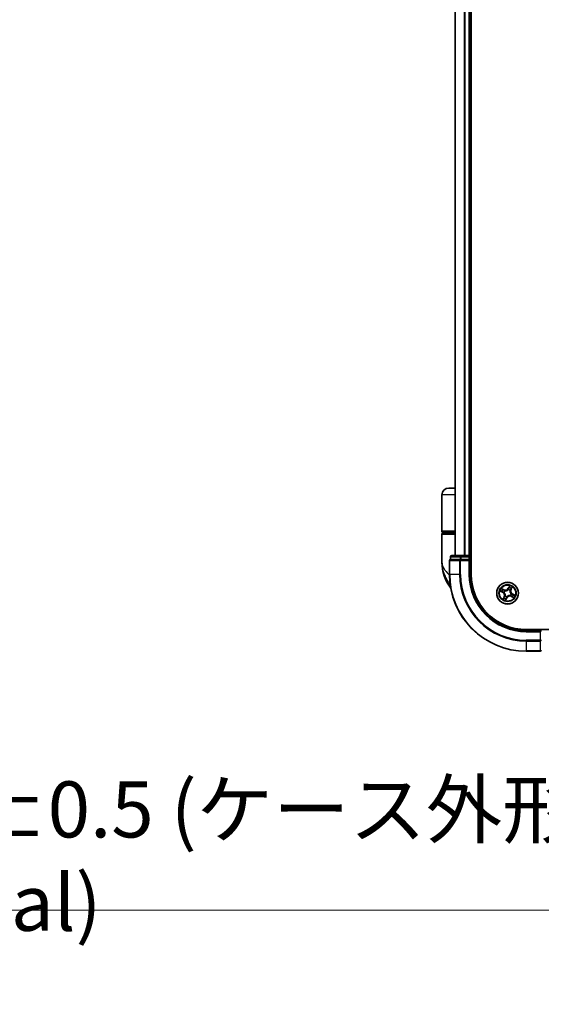
# Model space of a CAD drawing. Units: millimetres. Extents: x 72 to 9311, y 40 to 1726.
# Drawn here: x 3445 to 3584, y 406 to 669 of the extents above; entities that cross this region are included whole.
import ezdxf

# ---------------------------------------------------------------- set-up
doc = ezdxf.new("R2010")
doc.units = ezdxf.units.MM
doc.header["$LTSCALE"] = 5
doc.layers.get('Defpoints').update_dxf_attribs({"lineweight": 25})
for name, color, linetype, lineweight in [('Dimension (ISO)', 7, 'Continuous', 18), ('Visible (ISO)', 7, 'Continuous', 35), ('Visible Narrow (ISO)', 7, 'Continuous', 25)]:
    doc.layers.add(name, color=color, linetype=linetype, lineweight=lineweight)
doc.styles.add('Note Text (TK)', font='MS PGothic.ttf')
doc.dimstyles.new('Default - Method 1b (TK)', dxfattribs={"dimscale": 5, "dimtxt": 2.5, "dimasz": 2.5, "dimexe": 1, "dimexo": 1.5, "dimgap": 1, "dimtad": 1, "dimrnd": 1e-08, "dimdsep": 46, "dimtxsty": 'Note Text (TK)', "dimblk": 'OPEN', "dimcen": 0.09, "dimdle": 5, "dimclrd": 100, "dimclre": 100, "dimclrt": 7, "dimadec": 1, "dimazin": 1, "dimtfac": 1, "dimtmove": 0, "dimatfit": 3, "dimldrblk": 'OPEN', "dimfxl": 1, "dimtolj": 1, "dimlwd": -1, "dimlwe": -1, "dimarcsym": 0})

# ---------------------------------------------------------------- blocks, each defined once
blk = doc.blocks.new('_Open')
at = {"color": 0, "linetype": 'ByBlock', "lineweight": -2}
for p, q in [((-1, 0.167), (0, 0)), ((-1, -0.167), (0, 0)), ((0, 0), (-1, 0))]:
    blk.add_line(p, q, dxfattribs=at)
blk = doc.blocks.new('*D26')
at = {"layer": 'Defpoints', "color": 0}
for p in [(3086.73, 503.24), (3352.63, 503.24), (3352.63, 431.24)]:
    blk.add_point(p, dxfattribs=at)
at = {"layer": 'Dimension (ISO)', "color": 100}
for p, q in [((3086.73, 495.74), (3086.73, 426.24)), ((3352.63, 495.74), (3352.63, 426.24)), ((3099.23, 431.24), (3340.13, 431.24)), ((3352.63, 431.24), (3702.38, 431.24))]:
    blk.add_line(p, q, dxfattribs=at)
at = {"layer": 'Dimension (ISO)', "color": 100, "xscale": 12.5, "yscale": 12.5, "zscale": 12.5, "rotation": 180}
blk.add_blockref('_Open', (3086.73, 431.24), dxfattribs=at)
at = {"layer": 'Dimension (ISO)', "color": 100, "xscale": 12.5, "yscale": 12.5, "zscale": 12.5}
blk.add_blockref('_Open', (3352.63, 431.24), dxfattribs=at)
at = {"layer": 'Dimension (ISO)', "color": 7, "insert": (3381.27, 445.66), "char_height": 12.5, "attachment_point": 4, "style": 'Note Text (TK)'}
blk.add_mtext('\\A1;\\fMS PGothic|b0|i0;{\\H14.9400;265.9±0.5 (ケース外形 / External)}', dxfattribs=at)

msp = doc.modelspace()

# ---------------------------------------------------------------- linework, layer by layer
at = {"layer": 'Visible (ISO)'}
for p, q in [((3565.5667, 520.7972), (3565.5667, 910.7972)), ((3561.2667, 905.7972), (3561.2667, 525.7972)), ((3565.2667, 525.7972), (3565.2667, 905.7972)), ((3561.2667, 543.7972), (3559.5667, 543.7972)), ((3557.7667, 532.2972), (3557.7667, 541.9972)), ((3557.7667, 524.0472), (3557.7667, 531.4972)), ((3558.0667, 531.9972), (3561.2667, 531.9972)), ((3561.2667, 531.7972), (3558.0667, 531.7972)), ((3558.2667, 531.7972), (3558.2667, 531.9972)), ((3560.0667, 525.4972), (3560.0667, 524.7972)), ((3562.8445, 525.7972), (3560.3667, 525.7972)), ((3564.9667, 525.7972), (3562.8445, 525.7972)), ((3565.2667, 525.7972), (3564.9667, 525.7972)), ((3565.5667, 525.7972), (3565.2667, 525.7972)), ((3565.2667, 524.7972), (3565.2667, 525.4972)), ((3559.7667, 524.4972), (3559.7667, 520.7972)), ((3560.138, 524.7972), (3560.0667, 524.7972)), ((3560.138, 524.7972), (3562.6158, 524.7972)), ((3562.7056, 524.7972), (3562.6158, 524.7972)), ((3562.8445, 524.7972), (3562.7056, 524.7972)), ((3562.8445, 524.7972), (3564.9667, 524.7972)), ((3564.9667, 524.4972), (3565.2667, 524.7972)), ((3565.2667, 524.7972), (3564.9667, 524.7972)), ((3565.2667, 520.7972), (3565.2667, 524.7972)), ((3790.2667, 506.0972), (3580.2667, 506.0972)), ((3584.2667, 505.7972), (3580.2667, 505.7972)), ((3584.2667, 505.7972), (3583.9667, 505.4972)), ((3580.2667, 500.2972), (3583.9667, 500.2972))]:
    msp.add_line(p, q, dxfattribs=at)
msp.add_circle((3575.2667, 515.7972), 2.9, dxfattribs=at)
for centre, radius, start, end in [((3559.5667, 541.9972), 1.8, 90, 180), ((3558.0667, 532.2972), 0.3, 180, 270), ((3558.0667, 531.4972), 0.3, 90, 180), ((3560.3667, 525.4972), 0.3, 90, 180), ((3564.9667, 525.4972), 0.3, 0, 90), ((3569.24, 524.0472), 11.4732, 180, 217.197543), ((3560.0667, 524.4972), 0.3, 90, 180), ((3580.2667, 520.7972), 20.5, 180, 270), ((3580.2667, 520.7972), 15, 180, 270), ((3580.2667, 520.7972), 14.7, 180, 270), ((3583.9667, 500.5972), 0.3, 270, 0)]:
    msp.add_arc(centre, radius, start, end, dxfattribs=at)
at = {"layer": 'Visible Narrow (ISO)'}
for p, q in [((3561.3363, 525.7972), (3561.3363, 905.7972)), ((3563.6768, 905.7972), (3563.6768, 525.7972)), ((3563.9073, 525.7972), (3563.9073, 905.7972)), ((3564.9667, 905.7972), (3564.9667, 525.7972)), ((3561.2667, 541.9972), (3557.7667, 541.9972)), ((3561.2667, 532.2972), (3557.7667, 532.2972)), ((3557.7667, 531.4972), (3561.2667, 531.4972)), ((3560.138, 525.4972), (3560.0667, 525.4972)), ((3560.138, 525.4972), (3562.6158, 525.4972)), ((3560.138, 524.7972), (3560.138, 525.4972)), ((3562.8445, 525.4972), (3562.6158, 525.4972)), ((3562.6158, 525.4972), (3562.6158, 524.7972)), ((3562.8445, 525.4972), (3562.8445, 525.7972)), ((3562.8445, 525.4972), (3564.9667, 525.4972)), ((3562.8445, 524.7972), (3562.8445, 525.4972)), ((3564.9667, 525.4972), (3564.9667, 525.7972)), ((3564.9667, 525.4972), (3565.2667, 525.4972)), ((3564.9667, 525.4972), (3564.9667, 524.7972)), ((3565.2667, 525.4972), (3565.5667, 525.4972)), ((3559.838, 524.4972), (3559.7667, 524.4972)), ((3559.838, 524.4972), (3562.4769, 524.4972)), ((3559.838, 520.7972), (3559.838, 524.4972)), ((3562.7056, 524.4972), (3562.4769, 524.4972)), ((3562.4769, 524.4972), (3562.4769, 520.7972)), ((3562.7056, 524.4972), (3562.7056, 524.7972)), ((3562.7056, 524.4972), (3564.9667, 524.4972)), ((3562.7056, 520.7972), (3562.7056, 524.4972)), ((3564.9667, 524.4972), (3564.9667, 520.7972)), ((3559.838, 520.7972), (3559.7667, 520.7972)), ((3562.4769, 520.7972), (3559.838, 520.7972)), ((3562.4769, 520.7972), (3562.7056, 520.7972)), ((3564.9667, 520.7972), (3565.2667, 520.7972)), ((3575.8291, 517.779), (3575.4659, 517.0891)), ((3575.51, 517.0659), (3575.7383, 517.4996)), ((3576.1874, 516.7252), (3576.5263, 517.4273)), ((3573.2849, 516.3596), (3573.9748, 515.9963)), ((3573.998, 516.0404), (3573.5643, 516.2688)), ((3574.3387, 516.7178), (3573.6366, 517.0568)), ((3573.8757, 516.8861), (3574.3171, 516.673)), ((3573.998, 516.0404), (3573.9748, 515.9963)), ((3573.998, 516.0404), (3574.0318, 516.1047)), ((3574.3461, 514.8692), (3574.0072, 514.1671)), ((3574.1779, 514.4061), (3574.3909, 514.8475)), ((3574.3171, 516.673), (3574.2855, 516.6076)), ((3574.3171, 516.673), (3574.3387, 516.7178)), ((3574.3401, 515.9946), (3574.3192, 515.999)), ((3574.3909, 514.8475), (3574.3461, 514.8692)), ((3574.3909, 514.8475), (3574.4564, 514.816)), ((3574.5413, 516.4393), (3574.5572, 516.4251)), ((3574.6247, 515.0717), (3574.6388, 515.0877)), ((3575.0693, 514.8705), (3575.0649, 514.8497)), ((3575.4642, 516.7239), (3575.4686, 516.7447)), ((3575.51, 517.0659), (3575.4659, 517.0891)), ((3575.51, 517.0659), (3575.5742, 517.0321)), ((3575.9088, 516.5227), (3575.8947, 516.5067)), ((3575.9922, 515.1551), (3575.9763, 515.1692)), ((3576.1425, 516.7468), (3576.0771, 516.7784)), ((3576.3556, 517.1882), (3576.1425, 516.7468)), ((3576.1425, 516.7468), (3576.1874, 516.7252)), ((3576.1934, 515.5998), (3576.2143, 515.5953)), ((3576.2164, 514.9214), (3576.1947, 514.8765)), ((3576.1947, 514.8765), (3576.8969, 514.5376)), ((3576.2164, 514.9214), (3576.248, 514.9868)), ((3576.6578, 514.7083), (3576.2164, 514.9214)), ((3576.5355, 515.554), (3576.5016, 515.4897)), ((3576.5355, 515.554), (3576.5587, 515.598)), ((3576.5355, 515.554), (3576.9692, 515.3256)), ((3577.2486, 515.2348), (3576.5587, 515.598)), ((3574.7044, 513.8154), (3575.0676, 514.5052)), ((3575.0235, 514.5284), (3574.7952, 514.0948)), ((3575.0235, 514.5284), (3574.9592, 514.5623)), ((3575.0235, 514.5284), (3575.0676, 514.5052)), ((3580.2667, 505.4972), (3580.2667, 505.7972)), ((3580.2667, 505.4972), (3583.9667, 505.4972)), ((3583.9667, 505.4972), (3583.9667, 503.2361)), ((3583.9667, 503.2361), (3580.2667, 503.2361)), ((3580.2667, 503.0073), (3580.2667, 503.2361)), ((3580.2667, 503.0073), (3583.9667, 503.0073)), ((3580.2667, 503.0073), (3580.2667, 500.3684)), ((3584.2667, 503.2361), (3583.9667, 503.2361)), ((3583.9667, 503.0073), (3583.9667, 503.2361)), ((3583.9667, 503.0073), (3583.9667, 500.3684)), ((3583.9667, 500.3684), (3580.2667, 500.3684)), ((3580.2667, 500.3684), (3580.2667, 500.2972)), ((3583.9667, 500.2972), (3583.9667, 500.3684))]:
    msp.add_line(p, q, dxfattribs=at)
for radius in [2.8677, 2.3092, 2.1415]:
    msp.add_circle((3575.2667, 515.7972), radius, dxfattribs=at)
for centre, radius, start, end in [((3580.2667, 520.7972), 20.4288, 180, 270), ((3580.2667, 520.7972), 17.7899, 180, 270), ((3580.2667, 520.7972), 17.5611, 180, 270), ((3580.2667, 520.7972), 15.3, 180, 270), ((3575.2667, 515.7972), 1.6122, 52.924727, 73.539768), ((3575.2667, 515.7972), 2.0601, 52.306829, 74.157666), ((3575.2667, 515.7972), 2.0601, 142.306829, 164.157666), ((3575.2667, 515.7972), 1.6122, 142.924727, 163.539768), ((3573.5768, 515.2405), 0.8542, 334.232247, 62.232247), ((3573.5768, 515.2405), 0.904, 334.232247, 62.232247), ((3574.7101, 517.4871), 0.904, 244.232247, 332.232247), ((3575.2667, 515.7972), 0.9688, 138.490291, 167.974203), ((3574.7101, 517.4871), 0.8542, 244.232247, 332.232247), ((3575.2667, 515.7972), 0.9475, 138.490291, 167.974203), ((3575.2667, 515.7972), 0.9688, 228.490291, 257.974203), ((3575.2667, 515.7972), 0.9475, 228.490291, 257.974203), ((3575.8234, 514.1073), 0.904, 64.232247, 152.232247), ((3575.8234, 514.1073), 0.8542, 64.232247, 152.232247), ((3575.2667, 515.7972), 0.9475, 48.490291, 77.974203), ((3575.2667, 515.7972), 0.9688, 48.490291, 77.974203), ((3575.2667, 515.7972), 0.9475, 318.490291, 347.974203), ((3575.2667, 515.7972), 0.9688, 318.490291, 347.974203), ((3576.9566, 516.3539), 0.904, 154.232247, 242.232247), ((3576.9566, 516.3539), 0.8542, 154.232247, 242.232247), ((3575.2667, 515.7972), 1.6122, 322.924727, 343.539768), ((3575.2667, 515.7972), 2.0601, 322.306829, 344.157666), ((3575.2667, 515.7972), 2.0601, 232.306829, 254.157666), ((3575.2667, 515.7972), 1.6122, 232.924727, 253.539768)]:
    msp.add_arc(centre, radius, start, end, dxfattribs=at)
for centre, major_axis, ratio, start_param, end_param in [((3560.3667, 525.4972), (0, 0.3), 0.76250914, 0, 1.57079633), ((3562.8445, 525.4972), (0, 0.3), 0.76250914, 0, 1.57079633), ((3560.0667, 524.4972), (0, 0.3), 0.76250914, 0, 1.57079633), ((3562.7056, 524.4972), (0, 0.3), 0.76250914, 0, 1.57079633), ((3575.7109, 517.3003), (-0.0477, 0.0151), 0.89574018, 4.73044269, 6.08586581), ((3575.7824, 517.4764), (-0.0455, 0.0207), 0.54850665, 4.7835784, 6.17876057), ((3573.5875, 516.3128), (-0.0207, -0.0455), 0.54850665, 4.7835784, 6.17876057), ((3573.7636, 516.2413), (-0.0151, -0.0477), 0.89574018, 4.73044269, 6.08586581), ((3573.854, 516.8412), (0.0243, 0.0437), 0.54850665, 0.10442473, 1.4996069), ((3574.0162, 516.7421), (0.0293, 0.0405), 0.89574018, 0.19731949, 1.55274262), ((3574.055, 516.1488), (-0.0151, -0.0477), 0.89572054, 4.73483766, 6.08588361), ((3574.2639, 516.5627), (0.0293, 0.0405), 0.89572054, 0.1973017, 1.54834765), ((3574.363, 515.9897), (-0.0302, -0.0398), 0.87684642, 5.10328313, 6.10089396), ((3574.363, 515.9897), (-0.0348, -0.0359), 0.41070123, 4.96449783, 6.18744952), ((3574.5012, 514.7943), (-0.0405, 0.0293), 0.89572054, 0.1973017, 1.54834765), ((3574.5748, 516.4096), (0.0141, 0.048), 0.87684641, 0.18229136, 1.17990219), ((3574.5748, 516.4096), (0.0082, 0.0493), 0.41070123, 0.09573579, 1.31868747), ((3574.6544, 515.1053), (-0.048, 0.0141), 0.87684641, 0.18229136, 1.17990219), ((3574.6544, 515.1053), (-0.0493, 0.0082), 0.41070123, 0.09573579, 1.31868747), ((3575.0742, 514.8935), (0.0398, -0.0302), 0.87684642, 5.10328313, 6.10089396), ((3575.0742, 514.8935), (0.0359, -0.0348), 0.41070123, 4.96449783, 6.18744952), ((3575.4593, 516.7009), (-0.0398, 0.0302), 0.87684642, 5.10328313, 6.10089396), ((3575.4593, 516.7009), (-0.0359, 0.0348), 0.41070123, 4.96449783, 6.18744952), ((3575.6183, 517.0089), (-0.0477, 0.0151), 0.89572054, 4.73483766, 6.08588361), ((3575.8791, 516.4891), (0.0493, -0.0082), 0.41070123, 0.09573579, 1.31868747), ((3575.8791, 516.4891), (0.048, -0.0141), 0.87684641, 0.18229136, 1.17990219), ((3575.9587, 515.1848), (-0.0082, -0.0493), 0.41070123, 0.09573579, 1.31868747), ((3575.9587, 515.1848), (-0.0141, -0.048), 0.87684641, 0.18229136, 1.17990219), ((3576.0323, 516.8001), (0.0405, -0.0293), 0.89572054, 0.1973017, 1.54834765), ((3576.1705, 515.6047), (0.0348, 0.0359), 0.41070123, 4.96449783, 6.18744952), ((3576.1705, 515.6047), (0.0302, 0.0398), 0.87684642, 5.10328313, 6.10089396), ((3576.2117, 517.0477), (0.0405, -0.0293), 0.89574018, 0.19731949, 1.55274262), ((3576.2696, 515.0317), (-0.0293, -0.0405), 0.89572054, 0.1973017, 1.54834765), ((3576.3108, 517.2099), (0.0437, -0.0243), 0.54850665, 0.10442473, 1.4996069), ((3576.5173, 514.8523), (-0.0293, -0.0405), 0.89574018, 0.19731949, 1.55274262), ((3576.4784, 515.4456), (0.0151, 0.0477), 0.89572054, 4.73483766, 6.08588361), ((3576.6794, 514.7532), (-0.0243, -0.0437), 0.54850665, 0.10442473, 1.4996069), ((3576.7699, 515.3531), (0.0151, 0.0477), 0.89574018, 4.73044269, 6.08586581), ((3576.946, 515.2815), (0.0207, 0.0455), 0.54850665, 4.7835784, 6.17876057), ((3574.2227, 514.3845), (-0.0437, 0.0243), 0.54850665, 0.10442473, 1.4996069), ((3574.3218, 514.5467), (-0.0405, 0.0293), 0.89574018, 0.19731949, 1.55274262), ((3574.7511, 514.118), (0.0455, -0.0207), 0.54850665, 4.7835784, 6.17876057), ((3574.8226, 514.294), (0.0477, -0.0151), 0.89574018, 4.73044269, 6.08586581), ((3574.9152, 514.5855), (0.0477, -0.0151), 0.89572054, 4.73483766, 6.08588361), ((3583.9667, 503.2361), (0.3, 0), 0.76250914, 4.71238898, 6.28318531), ((3583.9667, 500.5972), (0.3, 0), 0.76250914, 4.71238898, 6.28318531)]:
    msp.add_ellipse(centre, major_axis=major_axis, ratio=ratio, start_param=start_param, end_param=end_param, dxfattribs=at)
for points, knots in [([(3557.7667, 524.0472), (3557.7667, 523.5895), (3557.8788, 523.1289), (3558.3398, 522.1676), (3558.7102, 521.6676), (3559.37, 520.9857), (3559.5626, 520.8027), (3559.7675, 520.6208)], [-0.001458267, -0.001458267, -0.001458267, -0.001458267, 0.15058731, 0.15058731, 0.317724491, 0.317724491, 0.37939004, 0.37939004, 0.37939004, 0.37939004]), ([(3559.9576, 518.0081), (3559.8705, 518.1423), (3559.7837, 518.2777), (3559.4857, 518.7527), (3559.2803, 519.0973), (3559.092, 519.4412), (3558.8898, 519.8104), (3558.7038, 520.1849), (3558.2792, 521.1652), (3558.078, 521.7708), (3557.8276, 522.935), (3557.7667, 523.4929), (3557.7667, 524.0472)], [-0.558705777, -0.558705777, -0.558705777, -0.558705777, -0.519480666, -0.519480666, -0.422185229, -0.422185229, -0.422185229, -0.317724491, -0.317724491, -0.15058731, -0.15058731, 0.001458267, 0.001458267, 0.001458267, 0.001458267]), ([(3575.6668, 517.3235), (3575.6514, 517.275), (3575.6359, 517.2264), (3575.6051, 517.1292), (3575.5897, 517.0807), (3575.5742, 517.0321)], [0, 0, 0, 0, 0.0343899271, 0.0343899271, 0.0687798542, 0.0687798542, 0.0687798542, 0.0687798542]), ([(3575.6308, 517.0519), (3575.6463, 517.1005), (3575.6617, 517.149), (3575.6926, 517.2462), (3575.7081, 517.2947), (3575.7236, 517.3433)], [-0.0687798542, -0.0687798542, -0.0687798542, -0.0687798542, -0.0343899271, -0.0343899271, 0, 0, 0, 0]), ([(3575.7383, 517.4996), (3575.7216, 517.4629), (3575.7069, 517.429), (3575.6828, 517.3696), (3575.6733, 517.344), (3575.6668, 517.3235)], [0, 0, 0, 0, 0.014491423, 0.014491423, 0.0289828459, 0.0289828459, 0.0289828459, 0.0289828459]), ([(3575.7236, 517.3433), (3575.7295, 517.3619), (3575.7383, 517.3851), (3575.7609, 517.4389), (3575.7747, 517.4695), (3575.7905, 517.5028)], [-0.0289828459, -0.0289828459, -0.0289828459, -0.0289828459, -0.014491423, -0.014491423, 0, 0, 0, 0]), ([(3575.8291, 517.779), (3575.8222, 517.753), (3575.8152, 517.7268), (3575.8011, 517.6758), (3575.794, 517.651), (3575.7779, 517.5991), (3575.7688, 517.5722), (3575.7523, 517.5301), (3575.7456, 517.5145), (3575.7383, 517.4996)], [-0.0323943032, -0.0323943032, -0.0323943032, -0.0323943032, -0.0237449879, -0.0237449879, -0.0154285, -0.0154285, -0.0059340385, -0.0059340385, 0, 0, 0, 0]), ([(3575.7905, 517.5028), (3575.7969, 517.5164), (3575.802, 517.5312), (3575.8129, 517.5716), (3575.8171, 517.5981), (3575.8229, 517.6497), (3575.8246, 517.6747), (3575.8273, 517.7261), (3575.8282, 517.7527), (3575.8291, 517.779)], [0, 0, 0, 0, 0.0059340385, 0.0059340385, 0.0154285, 0.0154285, 0.0237449879, 0.0237449879, 0.0323943032, 0.0323943032, 0.0323943032, 0.0323943032]), ([(3576.5263, 517.4273), (3576.5012, 517.4074), (3576.4758, 517.3872), (3576.4203, 517.3407), (3576.3909, 517.3143), (3576.3508, 517.2689), (3576.3372, 517.2509), (3576.3272, 517.2321)], [-0.0003383294, -0.0003383294, -0.0003383294, -0.0003383294, 0.0102009359, 0.0102009359, 0.0236501899, 0.0236501899, 0.0320559737, 0.0320559737, 0.0320559737, 0.0320559737]), ([(3576.3556, 517.1882), (3576.3664, 517.209), (3576.3791, 517.2299), (3576.4149, 517.284), (3576.4395, 517.3169), (3576.4852, 517.3759), (3576.5059, 517.4017), (3576.5263, 517.4273)], [-0.0320559737, -0.0320559737, -0.0320559737, -0.0320559737, -0.0236501899, -0.0236501899, -0.0102009359, -0.0102009359, 0.0003383294, 0.0003383294, 0.0003383294, 0.0003383294]), ([(3573.5611, 516.3209), (3573.5475, 516.3274), (3573.5327, 516.3325), (3573.4924, 516.3433), (3573.4658, 516.3476), (3573.4142, 516.3533), (3573.3893, 516.3551), (3573.3378, 516.3578), (3573.3113, 516.3587), (3573.2849, 516.3596)], [0, 0, 0, 0, 0.0059340385, 0.0059340385, 0.0154285, 0.0154285, 0.0237449879, 0.0237449879, 0.0323943032, 0.0323943032, 0.0323943032, 0.0323943032]), ([(3573.2849, 516.3596), (3573.3109, 516.3527), (3573.3371, 516.3457), (3573.3881, 516.3316), (3573.4129, 516.3245), (3573.4648, 516.3084), (3573.4918, 516.2993), (3573.5338, 516.2828), (3573.5495, 516.276), (3573.5643, 516.2688)], [-0.0323943032, -0.0323943032, -0.0323943032, -0.0323943032, -0.0237449879, -0.0237449879, -0.0154285, -0.0154285, -0.0059340385, -0.0059340385, 0, 0, 0, 0]), ([(3573.7206, 516.254), (3573.702, 516.26), (3573.6789, 516.2688), (3573.625, 516.2914), (3573.5944, 516.3052), (3573.5611, 516.3209)], [-0.0289828459, -0.0289828459, -0.0289828459, -0.0289828459, -0.014491423, -0.014491423, 0, 0, 0, 0]), ([(3573.5643, 516.2688), (3573.6011, 516.252), (3573.6349, 516.2373), (3573.6944, 516.2132), (3573.7199, 516.2037), (3573.7404, 516.1972)], [0, 0, 0, 0, 0.014491423, 0.014491423, 0.0289828459, 0.0289828459, 0.0289828459, 0.0289828459]), ([(3573.8757, 516.8861), (3573.8549, 516.8968), (3573.834, 516.9096), (3573.7799, 516.9454), (3573.747, 516.9699), (3573.6881, 517.0156), (3573.6622, 517.0363), (3573.6366, 517.0568)], [-0.0320559737, -0.0320559737, -0.0320559737, -0.0320559737, -0.0236501899, -0.0236501899, -0.0102009359, -0.0102009359, 0.0003383294, 0.0003383294, 0.0003383294, 0.0003383294]), ([(3573.6366, 517.0568), (3573.6566, 517.0316), (3573.6767, 517.0062), (3573.7233, 516.9507), (3573.7496, 516.9214), (3573.795, 516.8812), (3573.813, 516.8677), (3573.8319, 516.8576)], [-0.0003383294, -0.0003383294, -0.0003383294, -0.0003383294, 0.0102009359, 0.0102009359, 0.0236501899, 0.0236501899, 0.0320559737, 0.0320559737, 0.0320559737, 0.0320559737]), ([(3574.012, 516.1612), (3573.9635, 516.1767), (3573.9149, 516.1922), (3573.8178, 516.2231), (3573.7692, 516.2385), (3573.7206, 516.254)], [-0.0687798542, -0.0687798542, -0.0687798542, -0.0687798542, -0.0343899271, -0.0343899271, 0, 0, 0, 0]), ([(3573.7404, 516.1972), (3573.789, 516.1818), (3573.8375, 516.1664), (3573.9347, 516.1355), (3573.9833, 516.1201), (3574.0318, 516.1047)], [0, 0, 0, 0, 0.0343899271, 0.0343899271, 0.0687798542, 0.0687798542, 0.0687798542, 0.0687798542]), ([(3573.8319, 516.8576), (3573.8641, 516.8403), (3573.8932, 516.824), (3573.9435, 516.7941), (3573.9645, 516.7806), (3573.9805, 516.7691)], [-0.0289828459, -0.0289828459, -0.0289828459, -0.0289828459, -0.0145850634, -0.0145850634, 0, 0, 0, 0]), ([(3574.0379, 516.787), (3574.0204, 516.7996), (3573.9974, 516.8147), (3573.9425, 516.8482), (3573.9108, 516.8666), (3573.8757, 516.8861)], [0, 0, 0, 0, 0.0145850634, 0.0145850634, 0.0289828459, 0.0289828459, 0.0289828459, 0.0289828459]), ([(3573.9805, 516.7691), (3574.0218, 516.7392), (3574.0631, 516.7094), (3574.1456, 516.6496), (3574.1869, 516.6198), (3574.2283, 516.5899)], [-0.0687798542, -0.0687798542, -0.0687798542, -0.0687798542, -0.0343899271, -0.0343899271, 0, 0, 0, 0]), ([(3574.3192, 515.999), (3574.2845, 516.0264), (3574.2492, 516.0503), (3574.1484, 516.1096), (3574.0814, 516.1392), (3574.012, 516.1612)], [-0.0764653604, -0.0764653604, -0.0764653604, -0.0764653604, -0.0491206273, -0.0491206273, 0, 0, 0, 0]), ([(3574.0318, 516.1047), (3574.0981, 516.0843), (3574.1624, 516.057), (3574.2594, 516.0024), (3574.2934, 515.9804), (3574.327, 515.9553)], [0, 0, 0, 0, 0.0491206273, 0.0491206273, 0.0764653604, 0.0764653604, 0.0764653604, 0.0764653604]), ([(3574.2855, 516.6076), (3574.2442, 516.6375), (3574.203, 516.6674), (3574.1204, 516.7272), (3574.0791, 516.7571), (3574.0379, 516.787)], [0, 0, 0, 0, 0.0343899271, 0.0343899271, 0.0687798542, 0.0687798542, 0.0687798542, 0.0687798542]), ([(3574.2283, 516.5899), (3574.2872, 516.5472), (3574.3508, 516.5109), (3574.4584, 516.4651), (3574.4986, 516.4509), (3574.5413, 516.4393)], [-0.0982412545, -0.0982412545, -0.0982412545, -0.0982412545, -0.0491206273, -0.0491206273, -0.0217758941, -0.0217758941, -0.0217758941, -0.0217758941]), ([(3574.4564, 514.816), (3574.4265, 514.7747), (3574.3966, 514.7334), (3574.3368, 514.6509), (3574.3069, 514.6096), (3574.277, 514.5683)], [0, 0, 0, 0, 0.0343899271, 0.0343899271, 0.0687798542, 0.0687798542, 0.0687798542, 0.0687798542]), ([(3574.581, 516.459), (3574.5409, 516.4711), (3574.503, 516.4854), (3574.4015, 516.5309), (3574.3413, 516.5664), (3574.2855, 516.6076)], [0.0217758941, 0.0217758941, 0.0217758941, 0.0217758941, 0.0491206273, 0.0491206273, 0.0982412545, 0.0982412545, 0.0982412545, 0.0982412545]), ([(3574.2948, 514.5109), (3574.3247, 514.5522), (3574.3546, 514.5935), (3574.4143, 514.6761), (3574.4442, 514.7174), (3574.474, 514.7587)], [-0.0687798542, -0.0687798542, -0.0687798542, -0.0687798542, -0.0343899271, -0.0343899271, 0, 0, 0, 0]), ([(3574.327, 515.9553), (3574.3383, 515.9443), (3574.3495, 515.933), (3574.416, 515.8623), (3574.4659, 515.7947), (3574.5324, 515.6713), (3574.5544, 515.6206), (3574.5717, 515.5682), (3574.5889, 515.5158), (3574.6014, 515.462), (3574.6212, 515.3232), (3574.6212, 515.2392), (3574.6098, 515.1428), (3574.6076, 515.1271), (3574.6049, 515.1115)], [0.073818549, 0.073818549, 0.073818549, 0.073818549, 0.079279611, 0.079279611, 0.107010485, 0.107010485, 0.124342281, 0.124342281, 0.124342281, 0.141674077, 0.141674077, 0.16940495, 0.16940495, 0.174866013, 0.174866013, 0.174866013, 0.174866013]), ([(3574.6388, 515.0877), (3574.6413, 515.1042), (3574.6435, 515.1209), (3574.6541, 515.223), (3574.6525, 515.3124), (3574.6293, 515.4615), (3574.6154, 515.5197), (3574.5967, 515.5765), (3574.578, 515.6332), (3574.5546, 515.6883), (3574.4847, 515.822), (3574.4328, 515.8949), (3574.3636, 515.9707), (3574.3519, 515.9828), (3574.3401, 515.9946)], [-0.174866013, -0.174866013, -0.174866013, -0.174866013, -0.16940495, -0.16940495, -0.141674077, -0.141674077, -0.124342281, -0.124342281, -0.124342281, -0.107010485, -0.107010485, -0.079279611, -0.079279611, -0.073818549, -0.073818549, -0.073818549, -0.073818549]), ([(3574.6049, 515.1115), (3574.5929, 515.0714), (3574.5785, 515.0335), (3574.533, 514.9319), (3574.4976, 514.8718), (3574.4564, 514.816)], [0.0217758941, 0.0217758941, 0.0217758941, 0.0217758941, 0.0491206273, 0.0491206273, 0.0982412545, 0.0982412545, 0.0982412545, 0.0982412545]), ([(3574.474, 514.7587), (3574.5167, 514.8177), (3574.5531, 514.8813), (3574.5988, 514.9889), (3574.613, 515.0291), (3574.6247, 515.0717)], [-0.0982412545, -0.0982412545, -0.0982412545, -0.0982412545, -0.0491206273, -0.0491206273, -0.0217758941, -0.0217758941, -0.0217758941, -0.0217758941]), ([(3574.5572, 516.4251), (3574.5737, 516.4226), (3574.5904, 516.4204), (3574.6926, 516.4098), (3574.782, 516.4114), (3574.9311, 516.4346), (3574.9893, 516.4485), (3575.046, 516.4672), (3575.1028, 516.4859), (3575.1579, 516.5093), (3575.2916, 516.5792), (3575.3644, 516.6311), (3575.4403, 516.7004), (3575.4524, 516.712), (3575.4642, 516.7239)], [-0.174866013, -0.174866013, -0.174866013, -0.174866013, -0.16940495, -0.16940495, -0.141674077, -0.141674077, -0.124342281, -0.124342281, -0.124342281, -0.107010485, -0.107010485, -0.079279611, -0.079279611, -0.073818549, -0.073818549, -0.073818549, -0.073818549]), ([(3575.4249, 516.737), (3575.4139, 516.7256), (3575.4026, 516.7144), (3575.3318, 516.6479), (3575.2643, 516.5981), (3575.1409, 516.5315), (3575.0902, 516.5095), (3575.0378, 516.4923), (3574.9854, 516.475), (3574.9315, 516.4625), (3574.7928, 516.4427), (3574.7088, 516.4427), (3574.6124, 516.4541), (3574.5966, 516.4564), (3574.581, 516.459)], [0.073818549, 0.073818549, 0.073818549, 0.073818549, 0.079279611, 0.079279611, 0.107010485, 0.107010485, 0.124342281, 0.124342281, 0.124342281, 0.141674077, 0.141674077, 0.16940495, 0.16940495, 0.174866013, 0.174866013, 0.174866013, 0.174866013]), ([(3575.0649, 514.8497), (3575.0375, 514.8149), (3575.0136, 514.7796), (3574.9543, 514.6789), (3574.9248, 514.6118), (3574.9027, 514.5425)], [-0.0764653604, -0.0764653604, -0.0764653604, -0.0764653604, -0.0491206273, -0.0491206273, 0, 0, 0, 0]), ([(3574.9592, 514.5623), (3574.9797, 514.6286), (3575.0069, 514.6929), (3575.0616, 514.7898), (3575.0835, 514.8239), (3575.1086, 514.8574)], [0, 0, 0, 0, 0.0491206273, 0.0491206273, 0.0764653604, 0.0764653604, 0.0764653604, 0.0764653604]), ([(3575.9763, 515.1692), (3575.9597, 515.1718), (3575.9431, 515.1739), (3575.8409, 515.1846), (3575.7515, 515.183), (3575.6024, 515.1598), (3575.5442, 515.1458), (3575.4875, 515.1271), (3575.4307, 515.1084), (3575.3756, 515.0851), (3575.2419, 515.0151), (3575.1691, 514.9633), (3575.0932, 514.894), (3575.0811, 514.8824), (3575.0693, 514.8705)], [-0.174866013, -0.174866013, -0.174866013, -0.174866013, -0.16940495, -0.16940495, -0.141674077, -0.141674077, -0.124342281, -0.124342281, -0.124342281, -0.107010485, -0.107010485, -0.079279611, -0.079279611, -0.073818549, -0.073818549, -0.073818549, -0.073818549]), ([(3575.1086, 514.8574), (3575.1196, 514.8688), (3575.1309, 514.88), (3575.2017, 514.9465), (3575.2692, 514.9963), (3575.3926, 515.0629), (3575.4433, 515.0849), (3575.4957, 515.1021), (3575.5481, 515.1194), (3575.6019, 515.1318), (3575.7407, 515.1516), (3575.8247, 515.1517), (3575.9211, 515.1403), (3575.9369, 515.138), (3575.9525, 515.1354)], [0.073818549, 0.073818549, 0.073818549, 0.073818549, 0.079279611, 0.079279611, 0.107010485, 0.107010485, 0.124342281, 0.124342281, 0.124342281, 0.141674077, 0.141674077, 0.16940495, 0.16940495, 0.174866013, 0.174866013, 0.174866013, 0.174866013]), ([(3575.5742, 517.0321), (3575.5538, 516.9658), (3575.5265, 516.9015), (3575.4719, 516.8046), (3575.45, 516.7705), (3575.4249, 516.737)], [0, 0, 0, 0, 0.0491206273, 0.0491206273, 0.0764653604, 0.0764653604, 0.0764653604, 0.0764653604]), ([(3575.4686, 516.7447), (3575.496, 516.7794), (3575.5199, 516.8148), (3575.5792, 516.9155), (3575.6087, 516.9825), (3575.6308, 517.0519)], [-0.0764653604, -0.0764653604, -0.0764653604, -0.0764653604, -0.0491206273, -0.0491206273, 0, 0, 0, 0]), ([(3575.8947, 516.5067), (3575.8921, 516.4902), (3575.89, 516.4735), (3575.8794, 516.3714), (3575.8809, 516.2819), (3575.9041, 516.1329), (3575.9181, 516.0747), (3575.9368, 516.0179), (3575.9555, 515.9611), (3575.9789, 515.9061), (3576.0488, 515.7724), (3576.1007, 515.6995), (3576.1699, 515.6237), (3576.1816, 515.6115), (3576.1934, 515.5998)], [-0.174866013, -0.174866013, -0.174866013, -0.174866013, -0.16940495, -0.16940495, -0.141674077, -0.141674077, -0.124342281, -0.124342281, -0.124342281, -0.107010485, -0.107010485, -0.079279611, -0.079279611, -0.073818549, -0.073818549, -0.073818549, -0.073818549]), ([(3576.0594, 516.8357), (3576.0168, 516.7767), (3575.9804, 516.7131), (3575.9347, 516.6055), (3575.9205, 516.5653), (3575.9088, 516.5227)], [-0.0982412545, -0.0982412545, -0.0982412545, -0.0982412545, -0.0491206273, -0.0491206273, -0.0217758941, -0.0217758941, -0.0217758941, -0.0217758941]), ([(3576.2065, 515.639), (3576.1952, 515.65), (3576.184, 515.6614), (3576.1175, 515.7321), (3576.0676, 515.7997), (3576.0011, 515.9231), (3575.9791, 515.9738), (3575.9618, 516.0261), (3575.9446, 516.0785), (3575.9321, 516.1324), (3575.9123, 516.2712), (3575.9122, 516.3551), (3575.9237, 516.4516), (3575.9259, 516.4673), (3575.9285, 516.4829)], [0.073818549, 0.073818549, 0.073818549, 0.073818549, 0.079279611, 0.079279611, 0.107010485, 0.107010485, 0.124342281, 0.124342281, 0.124342281, 0.141674077, 0.141674077, 0.16940495, 0.16940495, 0.174866013, 0.174866013, 0.174866013, 0.174866013]), ([(3575.9285, 516.4829), (3575.9406, 516.523), (3575.955, 516.5609), (3576.0005, 516.6624), (3576.0359, 516.7226), (3576.0771, 516.7784)], [0.0217758941, 0.0217758941, 0.0217758941, 0.0217758941, 0.0491206273, 0.0491206273, 0.0982412545, 0.0982412545, 0.0982412545, 0.0982412545]), ([(3575.9525, 515.1354), (3575.9926, 515.1233), (3576.0305, 515.109), (3576.132, 515.0635), (3576.1922, 515.028), (3576.248, 514.9868)], [0.0217758941, 0.0217758941, 0.0217758941, 0.0217758941, 0.0491206273, 0.0491206273, 0.0982412545, 0.0982412545, 0.0982412545, 0.0982412545]), ([(3576.3052, 515.0045), (3576.2462, 515.0471), (3576.1827, 515.0835), (3576.0751, 515.1293), (3576.0349, 515.1435), (3575.9922, 515.1551)], [-0.0982412545, -0.0982412545, -0.0982412545, -0.0982412545, -0.0491206273, -0.0491206273, -0.0217758941, -0.0217758941, -0.0217758941, -0.0217758941]), ([(3576.2387, 517.0835), (3576.2088, 517.0422), (3576.1789, 517.0009), (3576.1192, 516.9183), (3576.0893, 516.877), (3576.0594, 516.8357)], [-0.0687798542, -0.0687798542, -0.0687798542, -0.0687798542, -0.0343899271, -0.0343899271, 0, 0, 0, 0]), ([(3576.0771, 516.7784), (3576.107, 516.8197), (3576.1369, 516.861), (3576.1967, 516.9435), (3576.2266, 516.9848), (3576.2565, 517.0261)], [0, 0, 0, 0, 0.0343899271, 0.0343899271, 0.0687798542, 0.0687798542, 0.0687798542, 0.0687798542]), ([(3576.5016, 515.4897), (3576.4353, 515.5101), (3576.3711, 515.5374), (3576.2741, 515.592), (3576.2401, 515.614), (3576.2065, 515.639)], [0, 0, 0, 0, 0.0491206273, 0.0491206273, 0.0764653604, 0.0764653604, 0.0764653604, 0.0764653604]), ([(3576.2143, 515.5953), (3576.249, 515.568), (3576.2843, 515.5441), (3576.3851, 515.4847), (3576.4521, 515.4552), (3576.5215, 515.4331)], [-0.0764653604, -0.0764653604, -0.0764653604, -0.0764653604, -0.0491206273, -0.0491206273, 0, 0, 0, 0]), ([(3576.3272, 517.2321), (3576.3099, 517.1999), (3576.2935, 517.1707), (3576.2637, 517.1204), (3576.2502, 517.0994), (3576.2387, 517.0835)], [-0.0289828459, -0.0289828459, -0.0289828459, -0.0289828459, -0.0145850634, -0.0145850634, 0, 0, 0, 0]), ([(3576.248, 514.9868), (3576.2893, 514.9569), (3576.3305, 514.927), (3576.4131, 514.8672), (3576.4543, 514.8373), (3576.4956, 514.8074)], [0, 0, 0, 0, 0.0343899271, 0.0343899271, 0.0687798542, 0.0687798542, 0.0687798542, 0.0687798542]), ([(3576.2565, 517.0261), (3576.2692, 517.0436), (3576.2842, 517.0666), (3576.3177, 517.1214), (3576.3361, 517.1532), (3576.3556, 517.1882)], [0, 0, 0, 0, 0.0145850634, 0.0145850634, 0.0289828459, 0.0289828459, 0.0289828459, 0.0289828459]), ([(3576.553, 514.8253), (3576.5117, 514.8551), (3576.4704, 514.885), (3576.3878, 514.9448), (3576.3465, 514.9746), (3576.3052, 515.0045)], [-0.0687798542, -0.0687798542, -0.0687798542, -0.0687798542, -0.0343899271, -0.0343899271, 0, 0, 0, 0]), ([(3576.4956, 514.8074), (3576.5131, 514.7947), (3576.5361, 514.7797), (3576.591, 514.7462), (3576.6227, 514.7278), (3576.6578, 514.7083)], [0, 0, 0, 0, 0.0145850634, 0.0145850634, 0.0289828459, 0.0289828459, 0.0289828459, 0.0289828459]), ([(3576.7931, 515.3971), (3576.7445, 515.4126), (3576.6959, 515.428), (3576.5988, 515.4588), (3576.5502, 515.4743), (3576.5016, 515.4897)], [0, 0, 0, 0, 0.0343899271, 0.0343899271, 0.0687798542, 0.0687798542, 0.0687798542, 0.0687798542]), ([(3576.5215, 515.4331), (3576.57, 515.4177), (3576.6186, 515.4022), (3576.7157, 515.3713), (3576.7643, 515.3558), (3576.8128, 515.3404)], [-0.0687798542, -0.0687798542, -0.0687798542, -0.0687798542, -0.0343899271, -0.0343899271, 0, 0, 0, 0]), ([(3576.7016, 514.7368), (3576.6694, 514.7541), (3576.6403, 514.7704), (3576.59, 514.8003), (3576.569, 514.8138), (3576.553, 514.8253)], [-0.0289828459, -0.0289828459, -0.0289828459, -0.0289828459, -0.0145850634, -0.0145850634, 0, 0, 0, 0]), ([(3576.6578, 514.7083), (3576.6786, 514.6975), (3576.6995, 514.6848), (3576.7536, 514.649), (3576.7864, 514.6244), (3576.8454, 514.5787), (3576.8713, 514.5581), (3576.8969, 514.5376)], [-0.0320559737, -0.0320559737, -0.0320559737, -0.0320559737, -0.0236501899, -0.0236501899, -0.0102009359, -0.0102009359, 0.0003383294, 0.0003383294, 0.0003383294, 0.0003383294]), ([(3576.8969, 514.5376), (3576.8769, 514.5627), (3576.8568, 514.5882), (3576.8102, 514.6437), (3576.7839, 514.673), (3576.7385, 514.7131), (3576.7204, 514.7267), (3576.7016, 514.7368)], [-0.0003383294, -0.0003383294, -0.0003383294, -0.0003383294, 0.0102009359, 0.0102009359, 0.0236501899, 0.0236501899, 0.0320559737, 0.0320559737, 0.0320559737, 0.0320559737]), ([(3576.9692, 515.3256), (3576.9324, 515.3424), (3576.8986, 515.357), (3576.8391, 515.3812), (3576.8136, 515.3906), (3576.7931, 515.3971)], [0, 0, 0, 0, 0.014491423, 0.014491423, 0.0289828459, 0.0289828459, 0.0289828459, 0.0289828459]), ([(3576.8128, 515.3404), (3576.8314, 515.3344), (3576.8546, 515.3256), (3576.9084, 515.303), (3576.9391, 515.2892), (3576.9723, 515.2734)], [-0.0289828459, -0.0289828459, -0.0289828459, -0.0289828459, -0.014491423, -0.014491423, 0, 0, 0, 0]), ([(3577.2486, 515.2348), (3577.2226, 515.2417), (3577.1964, 515.2487), (3577.1454, 515.2628), (3577.1205, 515.2699), (3577.0687, 515.286), (3577.0417, 515.2951), (3576.9997, 515.3116), (3576.984, 515.3183), (3576.9692, 515.3256)], [-0.0323943032, -0.0323943032, -0.0323943032, -0.0323943032, -0.0237449879, -0.0237449879, -0.0154285, -0.0154285, -0.0059340385, -0.0059340385, 0, 0, 0, 0]), ([(3576.9723, 515.2734), (3576.986, 515.267), (3577.0007, 515.2619), (3577.0411, 515.2511), (3577.0677, 515.2468), (3577.1193, 515.241), (3577.1442, 515.2393), (3577.1957, 515.2366), (3577.2222, 515.2357), (3577.2486, 515.2348)], [0, 0, 0, 0, 0.0059340385, 0.0059340385, 0.0154285, 0.0154285, 0.0237449879, 0.0237449879, 0.0323943032, 0.0323943032, 0.0323943032, 0.0323943032]), ([(3574.1779, 514.4061), (3574.1671, 514.3854), (3574.1544, 514.3645), (3574.1185, 514.3104), (3574.094, 514.2775), (3574.0483, 514.2185), (3574.0276, 514.1927), (3574.0072, 514.1671)], [-0.0320559737, -0.0320559737, -0.0320559737, -0.0320559737, -0.0236501899, -0.0236501899, -0.0102009359, -0.0102009359, 0.0003383294, 0.0003383294, 0.0003383294, 0.0003383294]), ([(3574.0072, 514.1671), (3574.0323, 514.187), (3574.0577, 514.2072), (3574.1132, 514.2537), (3574.1425, 514.28), (3574.1827, 514.3254), (3574.1962, 514.3435), (3574.2063, 514.3623)], [-0.0003383294, -0.0003383294, -0.0003383294, -0.0003383294, 0.0102009359, 0.0102009359, 0.0236501899, 0.0236501899, 0.0320559737, 0.0320559737, 0.0320559737, 0.0320559737]), ([(3574.277, 514.5683), (3574.2643, 514.5508), (3574.2492, 514.5278), (3574.2157, 514.473), (3574.1974, 514.4412), (3574.1779, 514.4061)], [0, 0, 0, 0, 0.0145850634, 0.0145850634, 0.0289828459, 0.0289828459, 0.0289828459, 0.0289828459]), ([(3574.2063, 514.3623), (3574.2236, 514.3945), (3574.2399, 514.4237), (3574.2698, 514.4739), (3574.2833, 514.495), (3574.2948, 514.5109)], [-0.0289828459, -0.0289828459, -0.0289828459, -0.0289828459, -0.0145850634, -0.0145850634, 0, 0, 0, 0]), ([(3574.7044, 513.8154), (3574.7113, 513.8414), (3574.7182, 513.8676), (3574.7324, 513.9186), (3574.7395, 513.9434), (3574.7556, 513.9952), (3574.7647, 514.0222), (3574.7812, 514.0643), (3574.7879, 514.0799), (3574.7952, 514.0948)], [-0.0323943032, -0.0323943032, -0.0323943032, -0.0323943032, -0.0237449879, -0.0237449879, -0.0154285, -0.0154285, -0.0059340385, -0.0059340385, 0, 0, 0, 0]), ([(3574.743, 514.0916), (3574.7366, 514.078), (3574.7314, 514.0632), (3574.7206, 514.0228), (3574.7164, 513.9963), (3574.7106, 513.9446), (3574.7088, 513.9197), (3574.7062, 513.8682), (3574.7053, 513.8417), (3574.7044, 513.8154)], [0, 0, 0, 0, 0.0059340385, 0.0059340385, 0.0154285, 0.0154285, 0.0237449879, 0.0237449879, 0.0323943032, 0.0323943032, 0.0323943032, 0.0323943032]), ([(3574.8099, 514.2511), (3574.804, 514.2325), (3574.7952, 514.2093), (3574.7725, 514.1555), (3574.7587, 514.1248), (3574.743, 514.0916)], [-0.0289828459, -0.0289828459, -0.0289828459, -0.0289828459, -0.014491423, -0.014491423, 0, 0, 0, 0]), ([(3574.7952, 514.0948), (3574.8119, 514.1315), (3574.8266, 514.1654), (3574.8507, 514.2248), (3574.8602, 514.2504), (3574.8667, 514.2708)], [0, 0, 0, 0, 0.014491423, 0.014491423, 0.0289828459, 0.0289828459, 0.0289828459, 0.0289828459]), ([(3574.9027, 514.5425), (3574.8872, 514.4939), (3574.8718, 514.4453), (3574.8408, 514.3482), (3574.8254, 514.2997), (3574.8099, 514.2511)], [-0.0687798542, -0.0687798542, -0.0687798542, -0.0687798542, -0.0343899271, -0.0343899271, 0, 0, 0, 0]), ([(3574.8667, 514.2708), (3574.8821, 514.3194), (3574.8975, 514.368), (3574.9284, 514.4651), (3574.9438, 514.5137), (3574.9592, 514.5623)], [0, 0, 0, 0, 0.0343899271, 0.0343899271, 0.0687798542, 0.0687798542, 0.0687798542, 0.0687798542])]:
    msp.add_open_spline(points, degree=3, knots=knots, dxfattribs=at)

# ---------------------------------------------------------------- dimensions: what is measured, and where the dimension line sits
at = {"layer": 'Dimension (ISO)', "color": 100}
dim = msp.add_linear_dim(base=(3352.6276, 431.2361), p1=(3086.7276, 503.2361), p2=(3352.6276, 503.2361), angle=180, text='\\fMS PGothic|b0|i0;{\\H14.9400;<>±0.5 (ケース外形 / External)}', dimstyle='Default - Method 1b (TK)', override={"dimtofl": 0, "dimatfit": 2}, dxfattribs=at)
dim.commit()
dim.dimension.update_dxf_attribs({"geometry": '*D26', "text_midpoint": (3539.324, 431.2361), "dimtype": 160})

doc.saveas('drawing.dxf')
